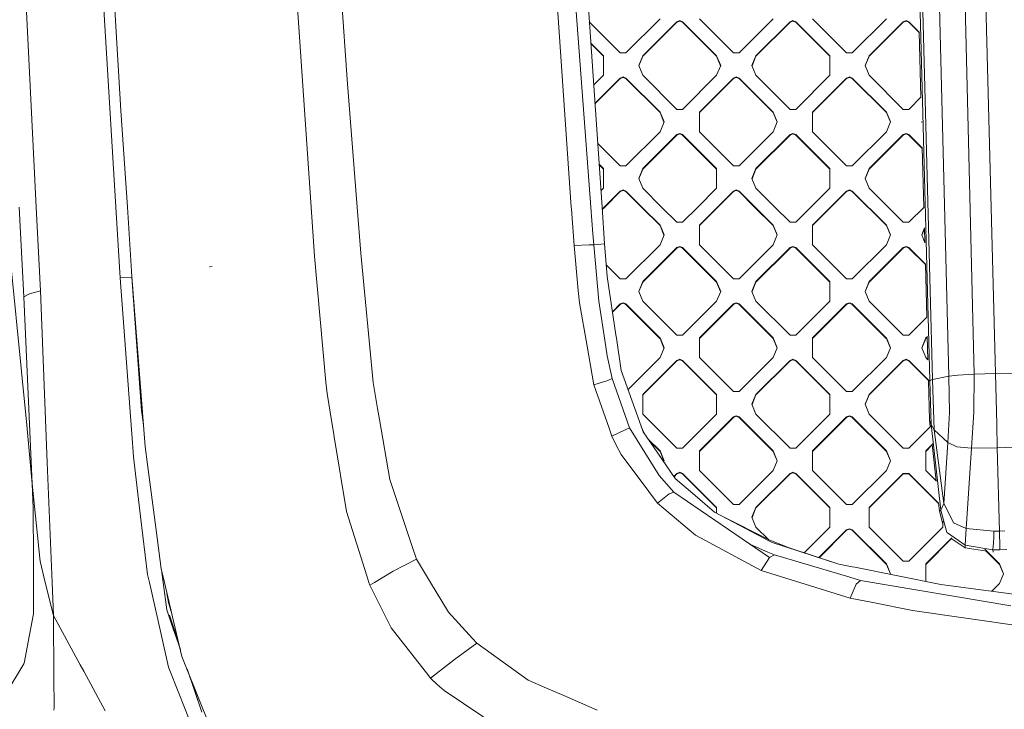
# Model space of a CAD drawing. Units: millimetres. Extents: x -1518 to 1525, y -343 to 3956.
# Drawn here: x -710 to -427, y 1330 to 1528 of the extents above; entities that cross this region are included whole.
import ezdxf

# ---------------------------------------------------------------- set-up
doc = ezdxf.new("R2010")
doc.units = ezdxf.units.MM
doc.layers.add('1', color=7, linetype='Continuous', true_color=0xffffff)
doc.styles.add('blockfont', font='simplex.shx')
doc.dimstyles.get("Standard").update_dxf_attribs({"dimtxt": 0.18, "dimasz": 0.18, "dimexe": 0.18, "dimexo": 0.0625, "dimgap": 0.09, "dimtad": 0, "dimtih": 1, "dimtoh": 1, "dimdec": 4, "dimzin": 0, "dimdsep": 46, "dimtxsty": 'Standard', "dimcen": 0.09, "dimadec": 0, "dimazin": 0, "dimtfac": 1, "dimtdec": 4, "dimtofl": 0, "dimtmove": 0, "dimatfit": 3, "dimfxl": 1, "dimtolj": 1, "dimtzin": 0, "dimarcsym": 0})

# ---------------------------------------------------------------- blocks, each defined once
blk = doc.blocks.new('_U0')
at = {"layer": '1', "color": 18, "lineweight": 13}
for p, q in [((1012, 1521.4125), (1012, 78.219949)), ((-1012, 1514.4125), (-1012, 78.219949)), ((28.125, 128.269949), (3.125, 128.269949)), ((3.125, 128.269949), (3.125, 34.519949)), ((259.791667, 128.269949), (234.791667, 128.269949)), ((259.791667, 34.519949), (259.791667, 128.269949)), ((-1012, 81.394949), (-261.379167, 81.394949)), ((1012, 81.394949), (261.379167, 81.394949)), ((3.125, 34.519949), (28.125, 34.519949)), ((234.791667, 34.519949), (259.791667, 34.519949))]:
    blk.add_line(p, q, dxfattribs=at)
at = {"layer": '1', "color": 18, "lineweight": 70}
for points in [[(-1012, 81.394949), (-962.000049, 94.792408), (-961.999951, 67.997489)], [(1012, 81.394949), (962.000049, 67.997489), (961.999951, 94.792408)]]:
    blk.add_solid(points, dxfattribs=at)
at = {"layer": '1', "color": 18, "linetype": 'Continuous', "lineweight": 13, "char_height": 50, "attachment_point": 7, "line_spacing_factor": 0.903614, "style": 'blockfont'}
for s, insert in [('\\W1.3321;79.7', (-257.141667, 42.499115)), ('\\W1.1442;2024', (27.65, 42.499115))]:
    blk.add_mtext(s, dxfattribs=dict(at, insert=insert))

msp = doc.modelspace()

# ---------------------------------------------------------------- linework, layer by layer
at = {"layer": '1', "color": 18, "linetype": 'Continuous', "lineweight": 13}
for p, q in [((-545.950703, 1474.442128), (-560.174167, 1663.959145)), ((-542.759672, 1474.442022), (-554.950655, 1652.487397)), ((-563.011885, 1638.869404), (-551.618304, 1474.442317)), ((-710.222271, 1570.636878), (-705.339077, 1474.447442)), ((-688.261906, 1569.636507), (-682.442731, 1474.446679)), ((-681.01275, 1502.196073), (-685.040858, 1569.489778)), ((-626.37821, 1474.44481), (-632.815008, 1568.512216)), ((-618.534625, 1546.583533), (-615.982294, 1511.129617)), ((-443.041861, 1425.825953), (-445.73909, 1531.861543)), ((-435.793042, 1426.361799), (-438.361257, 1532.545685)), ((-429.704845, 1426.54407), (-432.489604, 1532.823324)), ((-535.884082, 1518.759727), (-526.085734, 1528.5393)), ((-520.428836, 1528.066754), (-521.237075, 1527.73261)), ((-520.428836, 1528.066754), (-519.620657, 1527.73261)), ((-504.97365, 1518.759727), (-514.771998, 1528.5393)), ((-503.357172, 1518.759727), (-493.558794, 1528.5393)), ((-487.901956, 1528.066754), (-488.710165, 1527.73261)), ((-487.093717, 1527.73261), (-487.901956, 1528.066754)), ((-472.44674, 1518.759727), (-482.245117, 1528.5393)), ((-470.830292, 1518.759727), (-461.031914, 1528.5393)), ((-455.375046, 1528.066754), (-456.183285, 1527.73261)), ((-455.375046, 1528.066754), (-454.566836, 1527.73261)), ((-448.552012, 1424.610257), (-451.328456, 1530.43437)), ((-447.74881, 1424.880027), (-450.591594, 1530.708074)), ((-546.402519, 1527.644628), (-537.50056, 1518.759727)), ((-531.035483, 1517.953038), (-521.237075, 1527.73261)), ((-521.237075, 1527.59099), (-531.035483, 1517.811417)), ((-521.237075, 1527.59099), (-520.428836, 1527.925133)), ((-521.237075, 1527.59099), (-521.237075, 1527.73261)), ((-519.620657, 1527.59099), (-520.428836, 1527.925133)), ((-519.620657, 1527.73261), (-509.822249, 1517.953038)), ((-519.620657, 1527.59099), (-519.620657, 1527.73261)), ((-509.822249, 1517.811417), (-519.620657, 1527.59099)), ((-498.508513, 1517.953038), (-488.710165, 1527.73261)), ((-488.710165, 1527.59099), (-498.508513, 1517.811417)), ((-488.710165, 1527.59099), (-487.901956, 1527.925133)), ((-488.710165, 1527.59099), (-488.710165, 1527.73261)), ((-487.901956, 1527.925133), (-487.093717, 1527.59099)), ((-487.093717, 1527.73261), (-477.295339, 1517.953038)), ((-487.093717, 1527.59099), (-487.093717, 1527.73261)), ((-477.295339, 1517.811417), (-487.093717, 1527.59099)), ((-465.981662, 1517.953038), (-456.183285, 1527.73261)), ((-456.183285, 1527.59099), (-465.981662, 1517.811417)), ((-455.375046, 1527.925133), (-456.183285, 1527.59099)), ((-456.183285, 1527.59099), (-456.183285, 1527.73261)), ((-455.375046, 1527.925133), (-454.566836, 1527.59099)), ((-454.566836, 1527.73261), (-451.47373, 1524.645441)), ((-454.566836, 1527.59099), (-454.566836, 1527.73261)), ((-451.579185, 1524.609072), (-454.566836, 1527.59099)), ((-451.090853, 1505.996788), (-451.583001, 1524.754501)), ((-545.987572, 1521.584456), (-542.34916, 1517.953038)), ((-542.34916, 1517.811417), (-545.977163, 1521.432447)), ((-542.34916, 1517.953038), (-542.34916, 1515.130043)), ((-535.884082, 1518.759727), (-537.50056, 1518.759727)), ((-532.207012, 1515.130043), (-531.035483, 1517.953038)), ((-531.035483, 1517.811417), (-532.177626, 1515.059232)), ((-531.035483, 1517.811417), (-531.035483, 1517.953038)), ((-509.822249, 1517.953038), (-508.650661, 1515.130043)), ((-509.822249, 1517.811417), (-509.822249, 1517.953038)), ((-508.680048, 1515.059232), (-509.822249, 1517.811417)), ((-503.357172, 1518.759727), (-504.97365, 1518.759727)), ((-499.680102, 1515.130043), (-498.508513, 1517.953038)), ((-498.508513, 1517.811417), (-499.650714, 1515.059232)), ((-498.508513, 1517.811417), (-498.508513, 1517.953038)), ((-477.295339, 1517.953038), (-477.295339, 1515.130043)), ((-472.44674, 1518.759727), (-470.830292, 1518.759727)), ((-467.153221, 1515.130043), (-465.981662, 1517.953038)), ((-465.981662, 1517.811417), (-467.123835, 1515.059232)), ((-465.981662, 1517.811417), (-465.981662, 1517.953038)), ((-542.34916, 1515.130043), (-542.34916, 1512.307048)), ((-532.207012, 1515.130043), (-531.035483, 1512.307048)), ((-508.650661, 1515.130043), (-509.822249, 1512.307048)), ((-499.680102, 1515.130043), (-498.508513, 1512.307048)), ((-477.295339, 1515.130043), (-477.295339, 1512.307048)), ((-467.153221, 1515.130043), (-465.981662, 1512.307048)), ((-613.133756, 1474.444368), (-615.982294, 1511.129617)), ((-542.34916, 1512.307048), (-545.160229, 1509.501382)), ((-544.798369, 1504.216534), (-537.50056, 1511.500358)), ((-544.7893, 1504.084084), (-537.50056, 1511.358857)), ((-536.692321, 1511.834502), (-537.50056, 1511.500358)), ((-536.692321, 1511.693), (-537.50056, 1511.358857)), ((-537.50056, 1511.358857), (-537.50056, 1511.500358)), ((-535.884082, 1511.500358), (-536.692321, 1511.834502)), ((-535.884082, 1511.358857), (-536.692321, 1511.693)), ((-535.884082, 1511.500358), (-526.085734, 1501.720786)), ((-535.884082, 1511.358857), (-535.884082, 1511.500358)), ((-526.085734, 1501.579284), (-535.884082, 1511.358857)), ((-521.237075, 1502.527475), (-531.035483, 1512.307048)), ((-509.822249, 1512.307048), (-519.620657, 1502.527475)), ((-504.97365, 1511.500358), (-514.771998, 1501.720786)), ((-514.771998, 1501.579284), (-504.97365, 1511.358857)), ((-504.165411, 1511.834502), (-504.97365, 1511.500358)), ((-504.165411, 1511.693), (-504.97365, 1511.358857)), ((-504.97365, 1511.358857), (-504.97365, 1511.500358)), ((-503.357172, 1511.500358), (-504.165411, 1511.834502)), ((-503.357172, 1511.358857), (-504.165411, 1511.693)), ((-503.357172, 1511.500358), (-493.558794, 1501.720786)), ((-503.357172, 1511.358857), (-503.357172, 1511.500358)), ((-493.558794, 1501.579284), (-503.357172, 1511.358857)), ((-488.710165, 1502.527475), (-498.508513, 1512.307048)), ((-487.093717, 1502.527475), (-477.295339, 1512.307048)), ((-482.245117, 1501.720786), (-472.44674, 1511.500358)), ((-482.245117, 1501.579284), (-472.44674, 1511.358857)), ((-472.44674, 1511.500358), (-471.638501, 1511.834502)), ((-472.44674, 1511.358857), (-471.638501, 1511.693)), ((-472.44674, 1511.358857), (-472.44674, 1511.500358)), ((-471.638501, 1511.834502), (-470.830292, 1511.500358)), ((-470.830292, 1511.358857), (-471.638501, 1511.693)), ((-470.830292, 1511.500358), (-461.031914, 1501.720786)), ((-470.830292, 1511.358857), (-470.830292, 1511.500358)), ((-461.031914, 1501.579284), (-470.830292, 1511.358857)), ((-456.183285, 1502.527475), (-465.981662, 1512.307048)), ((-454.566836, 1502.527475), (-451.006358, 1506.08112)), ((-679.168615, 1474.44657), (-681.01275, 1502.196073)), ((-524.914145, 1498.897791), (-526.085734, 1501.720786)), ((-526.085734, 1501.579284), (-526.085734, 1501.720786)), ((-524.943508, 1498.82704), (-526.085734, 1501.579284)), ((-521.237075, 1502.527475), (-519.620657, 1502.527475)), ((-514.771998, 1496.074795), (-514.771998, 1501.720786)), ((-492.387235, 1498.897791), (-493.558794, 1501.720786)), ((-493.558794, 1501.579284), (-493.558794, 1501.720786)), ((-492.416597, 1498.82704), (-493.558794, 1501.579284)), ((-487.093717, 1502.527475), (-488.710165, 1502.527475)), ((-482.245117, 1496.074795), (-482.245117, 1501.720786)), ((-459.860325, 1498.897791), (-461.031914, 1501.720786)), ((-461.031914, 1501.579284), (-461.031914, 1501.720786)), ((-459.889688, 1498.82704), (-461.031914, 1501.579284)), ((-454.566836, 1502.527475), (-456.183285, 1502.527475)), ((-524.914145, 1498.897791), (-526.085734, 1496.074795)), ((-492.387235, 1498.897791), (-493.558794, 1496.074795)), ((-459.860325, 1498.897791), (-461.031914, 1496.074795)), ((-450.889796, 1498.897791), (-450.829188, 1499.043828)), ((-450.82136, 1498.732892), (-450.889796, 1498.897791)), ((-535.884082, 1486.295223), (-526.085734, 1496.074795)), ((-531.035483, 1485.488653), (-521.237075, 1495.268225)), ((-521.237075, 1495.126605), (-531.035483, 1485.347032)), ((-520.428836, 1495.602369), (-521.237075, 1495.268225)), ((-521.237075, 1495.126605), (-520.428836, 1495.460748)), ((-521.237075, 1495.126605), (-521.237075, 1495.268225)), ((-520.428836, 1495.602369), (-519.620657, 1495.268225)), ((-520.428836, 1495.460748), (-519.620657, 1495.126605)), ((-509.822249, 1485.488653), (-519.620657, 1495.268225)), ((-519.620657, 1495.126605), (-519.620657, 1495.268225)), ((-509.822249, 1485.347032), (-519.620657, 1495.126605)), ((-504.97365, 1486.295223), (-514.771998, 1496.074795)), ((-503.357172, 1486.295223), (-493.558794, 1496.074795)), ((-498.508513, 1485.488653), (-488.710165, 1495.268225)), ((-488.710165, 1495.126605), (-498.508513, 1485.347032)), ((-487.901956, 1495.602369), (-488.710165, 1495.268225)), ((-488.710165, 1495.126605), (-487.901956, 1495.460748)), ((-488.710165, 1495.126605), (-488.710165, 1495.268225)), ((-487.093717, 1495.268225), (-487.901956, 1495.602369)), ((-487.093717, 1495.126605), (-487.901956, 1495.460748)), ((-487.093717, 1495.268225), (-477.295339, 1485.488653)), ((-487.093717, 1495.126605), (-487.093717, 1495.268225)), ((-487.093717, 1495.126605), (-477.295339, 1485.347032)), ((-482.245117, 1496.074795), (-472.44674, 1486.295223)), ((-470.830292, 1486.295223), (-461.031914, 1496.074795)), ((-465.981662, 1485.488653), (-456.183285, 1495.268225)), ((-456.183285, 1495.126605), (-465.981662, 1485.347032)), ((-455.375046, 1495.602369), (-456.183285, 1495.268225)), ((-455.375046, 1495.460748), (-456.183285, 1495.126605)), ((-456.183285, 1495.126605), (-456.183285, 1495.268225)), ((-454.566836, 1495.268225), (-455.375046, 1495.602369)), ((-454.566836, 1495.126605), (-455.375046, 1495.460748)), ((-454.566836, 1495.268225), (-450.635346, 1491.34428)), ((-454.566836, 1495.126605), (-454.566836, 1495.268225)), ((-454.566836, 1495.126605), (-450.704509, 1491.27169)), ((-544.01658, 1492.798757), (-537.50056, 1486.295223)), ((-450.260817, 1474.360845), (-450.708324, 1491.417119)), ((-542.34916, 1485.488653), (-543.601642, 1486.738728)), ((-542.34916, 1485.347032), (-543.591234, 1486.586719)), ((-535.884082, 1486.295223), (-537.50056, 1486.295223)), ((-503.357172, 1486.295223), (-504.97365, 1486.295223)), ((-470.830292, 1486.295223), (-472.44674, 1486.295223)), ((-542.34916, 1485.488653), (-542.34916, 1479.842663)), ((-532.207012, 1482.665658), (-531.035483, 1485.488653)), ((-532.177626, 1482.594847), (-531.035483, 1485.347032)), ((-531.035483, 1485.347032), (-531.035483, 1485.488653)), ((-509.822249, 1485.488653), (-509.822249, 1479.842663)), ((-499.680102, 1482.665658), (-498.508513, 1485.488653)), ((-498.508513, 1485.347032), (-499.650714, 1482.594847)), ((-498.508513, 1485.347032), (-498.508513, 1485.488653)), ((-477.295339, 1485.488653), (-477.295339, 1479.842663)), ((-467.153221, 1482.665658), (-465.981662, 1485.488653)), ((-465.981662, 1485.347032), (-467.123835, 1482.594847)), ((-465.981662, 1485.347032), (-465.981662, 1485.488653)), ((-531.035483, 1479.842663), (-532.207012, 1482.665658)), ((-498.508513, 1479.842663), (-499.680102, 1482.665658)), ((-465.981662, 1479.842663), (-467.153221, 1482.665658)), ((-542.34916, 1479.842663), (-543.079546, 1479.11368)), ((-537.50056, 1479.035973), (-542.103353, 1474.442)), ((-537.50056, 1478.894353), (-541.961465, 1474.441995)), ((-537.50056, 1479.035973), (-536.692321, 1479.370117)), ((-536.692321, 1479.228496), (-537.50056, 1478.894353)), ((-537.50056, 1478.894353), (-537.50056, 1479.035973)), ((-536.692321, 1479.370117), (-535.884082, 1479.035973)), ((-535.884082, 1478.894353), (-536.692321, 1479.228496)), ((-531.280928, 1474.441639), (-535.884082, 1479.035973)), ((-535.884082, 1478.894353), (-535.884082, 1479.035973)), ((-535.884082, 1478.894353), (-531.422825, 1474.441644)), ((-525.623869, 1474.441451), (-531.035483, 1479.842663)), ((-509.822249, 1479.842663), (-515.234211, 1474.441104)), ((-509.577529, 1474.440916), (-504.97365, 1479.035973)), ((-504.97365, 1478.894353), (-509.435642, 1474.440911)), ((-504.97365, 1479.035973), (-504.165411, 1479.370117)), ((-504.165411, 1479.228496), (-504.97365, 1478.894353)), ((-504.97365, 1478.894353), (-504.97365, 1479.035973)), ((-504.165411, 1479.370117), (-503.357172, 1479.035973)), ((-504.165411, 1479.228496), (-503.357172, 1478.894353)), ((-498.752917, 1474.440555), (-503.357172, 1479.035973)), ((-503.357172, 1478.894353), (-503.357172, 1479.035973)), ((-498.894815, 1474.44056), (-503.357172, 1478.894353)), ((-493.095845, 1474.440366), (-498.508513, 1479.842663)), ((-482.70837, 1474.44002), (-477.295339, 1479.842663)), ((-482.245117, 1469.256401), (-472.44674, 1479.035973)), ((-482.245117, 1469.11478), (-472.44674, 1478.894353)), ((-471.638501, 1479.370117), (-472.44674, 1479.035973)), ((-471.638501, 1479.228496), (-472.44674, 1478.894353)), ((-472.44674, 1478.894353), (-472.44674, 1479.035973)), ((-471.638501, 1479.370117), (-470.830292, 1479.035973)), ((-471.638501, 1479.228496), (-470.830292, 1478.894353)), ((-461.031914, 1469.256401), (-470.830292, 1479.035973)), ((-470.830292, 1478.894353), (-470.830292, 1479.035973)), ((-461.031914, 1469.11478), (-470.830292, 1478.894353)), ((-456.183285, 1470.06309), (-465.981662, 1479.842663)), ((-714.321074, 1474.447741), (-708.082676, 1411.741018)), ((-708.966434, 1448.664188), (-710.240369, 1474.447605)), ((-705.339077, 1474.447442), (-704.114795, 1450.331449)), ((-682.442731, 1474.446679), (-681.195438, 1454.043507)), ((-677.843809, 1454.511642), (-679.168615, 1474.44657)), ((-625.413895, 1460.352301), (-626.37821, 1474.44481)), ((-612.10382, 1461.18021), (-613.133756, 1474.444368)), ((-551.618304, 1474.442317), (-551.572561, 1473.782181)), ((-545.372069, 1466.732263), (-545.950703, 1474.442128)), ((-542.036474, 1463.879943), (-542.759672, 1474.442022)), ((-542.103353, 1474.442), (-542.717687, 1473.828843)), ((-541.961465, 1474.441995), (-542.70861, 1473.696282)), ((-531.422825, 1474.441644), (-526.085734, 1469.11478)), ((-526.085734, 1469.256401), (-531.280928, 1474.441639)), ((-521.237075, 1470.06309), (-525.623869, 1474.441451)), ((-515.234211, 1474.441104), (-519.620657, 1470.06309)), ((-514.771998, 1469.256401), (-509.577529, 1474.440916)), ((-509.435642, 1474.440911), (-514.771998, 1469.11478)), ((-493.558794, 1469.11478), (-498.894815, 1474.44056)), ((-493.558794, 1469.256401), (-498.752917, 1474.440555)), ((-488.710165, 1470.06309), (-493.095845, 1474.440366)), ((-487.093717, 1470.06309), (-482.70837, 1474.44002)), ((-454.566836, 1470.06309), (-450.209074, 1474.412489)), ((-550.725877, 1463.37533), (-551.572561, 1473.782181)), ((-526.085734, 1469.256401), (-524.914145, 1466.433406)), ((-526.085734, 1469.11478), (-526.085734, 1469.256401)), ((-524.943533, 1466.362595), (-526.085734, 1469.11478)), ((-521.237075, 1470.06309), (-519.620657, 1470.06309)), ((-514.771998, 1463.61041), (-514.771998, 1469.256401)), ((-493.558794, 1469.256401), (-492.387235, 1466.433406)), ((-493.558794, 1469.11478), (-493.558794, 1469.256401)), ((-492.416622, 1466.362595), (-493.558794, 1469.11478)), ((-488.710165, 1470.06309), (-487.093717, 1470.06309)), ((-482.245117, 1463.61041), (-482.245117, 1469.256401)), ((-461.031914, 1469.256401), (-459.860325, 1466.433406)), ((-461.031914, 1469.11478), (-461.031914, 1469.256401)), ((-459.889712, 1466.362595), (-461.031914, 1469.11478)), ((-454.566836, 1470.06309), (-456.183285, 1470.06309)), ((-545.372069, 1466.732263), (-545.116186, 1463.607669)), ((-524.914145, 1466.433406), (-526.085734, 1463.61041)), ((-492.387235, 1466.433406), (-493.558794, 1463.61041)), ((-459.860325, 1466.433406), (-461.031914, 1463.61041)), ((-450.889796, 1466.433406), (-450.058615, 1468.436173)), ((-450.889796, 1466.433406), (-449.95126, 1464.171961)), ((-450.860409, 1466.362595), (-450.099096, 1468.197012)), ((-449.99634, 1464.280584), (-450.10259, 1468.330212)), ((-546.469271, 1463.532924), (-550.725877, 1463.37533)), ((-549.602807, 1450.437426), (-550.725877, 1463.37533)), ((-545.116186, 1463.607669), (-546.469271, 1463.532924)), ((-542.036474, 1463.879943), (-545.116186, 1463.607669)), ((-545.116186, 1463.607669), (-543.627322, 1447.425842)), ((-541.235864, 1454.43511), (-542.036474, 1463.879943)), ((-535.884082, 1453.830838), (-526.085734, 1463.61041)), ((-520.428836, 1463.137865), (-521.237075, 1462.803721)), ((-520.428836, 1462.996244), (-521.237075, 1462.6621)), ((-520.428836, 1463.137865), (-519.620657, 1462.803721)), ((-520.428836, 1462.996244), (-519.620657, 1462.6621)), ((-514.771998, 1463.61041), (-504.97365, 1453.830838)), ((-503.357172, 1453.830838), (-493.558794, 1463.61041)), ((-487.901956, 1463.137865), (-488.710165, 1462.803721)), ((-488.710165, 1462.6621), (-487.901956, 1462.996244)), ((-487.901956, 1463.137865), (-487.093717, 1462.803721)), ((-487.901956, 1462.996244), (-487.093717, 1462.6621)), ((-472.44674, 1453.830838), (-482.245117, 1463.61041)), ((-470.830292, 1453.830838), (-461.031914, 1463.61041)), ((-455.375046, 1463.137865), (-456.183285, 1462.803721)), ((-456.183285, 1462.6621), (-455.375046, 1462.996244)), ((-455.375046, 1463.137865), (-454.566836, 1462.803721)), ((-455.375046, 1462.996244), (-454.566836, 1462.6621)), ((-622.14607, 1424.086809), (-625.413895, 1460.352301)), ((-608.562887, 1424.000501), (-612.10382, 1461.18021)), ((-531.035483, 1453.024149), (-521.237075, 1462.803721)), ((-521.237075, 1462.6621), (-531.035483, 1452.882528)), ((-521.237075, 1462.6621), (-521.237075, 1462.803721)), ((-519.620657, 1462.803721), (-509.822249, 1453.024149)), ((-519.620657, 1462.6621), (-519.620657, 1462.803721)), ((-509.822249, 1452.882528), (-519.620657, 1462.6621)), ((-498.508513, 1453.024149), (-488.710165, 1462.803721)), ((-488.710165, 1462.6621), (-498.508513, 1452.882528)), ((-488.710165, 1462.6621), (-488.710165, 1462.803721)), ((-477.295339, 1453.024149), (-487.093717, 1462.803721)), ((-487.093717, 1462.6621), (-487.093717, 1462.803721)), ((-477.295339, 1452.882528), (-487.093717, 1462.6621)), ((-465.981662, 1453.024149), (-456.183285, 1462.803721)), ((-456.183285, 1462.6621), (-465.981662, 1452.882528)), ((-456.183285, 1462.6621), (-456.183285, 1462.803721)), ((-449.796958, 1458.042997), (-454.566836, 1462.803721)), ((-454.566836, 1462.6621), (-454.566836, 1462.803721)), ((-449.829829, 1457.934184), (-454.566836, 1462.6621)), ((-541.525139, 1457.847705), (-537.50056, 1453.830838)), ((-449.430778, 1442.724787), (-449.833644, 1458.079613)), ((-677.942724, 1456.000056), (-677.836716, 1454.286575)), ((-674.099922, 1405.58958), (-677.843809, 1454.511642)), ((-655.512989, 1457.225918), (-655.530572, 1457.22413)), ((-655.512989, 1457.225918), (-654.80423, 1457.29959)), ((-677.836716, 1454.286575), (-681.195438, 1454.043507)), ((-681.195438, 1454.043507), (-677.702665, 1406.647324)), ((-677.836716, 1454.286575), (-677.826608, 1454.286873)), ((-677.836716, 1454.286575), (-675.09383, 1415.928006)), ((-541.235864, 1454.43511), (-538.748622, 1437.70194)), ((-535.884082, 1453.830838), (-537.50056, 1453.830838)), ((-532.207012, 1450.201153), (-531.035483, 1453.024149)), ((-531.035483, 1452.882528), (-532.177626, 1450.130343)), ((-531.035483, 1452.882528), (-531.035483, 1453.024149)), ((-508.650661, 1450.201153), (-509.822249, 1453.024149)), ((-509.822249, 1452.882528), (-509.822249, 1453.024149)), ((-508.680048, 1450.130343), (-509.822249, 1452.882528)), ((-503.357172, 1453.830838), (-504.97365, 1453.830838)), ((-499.680102, 1450.201153), (-498.508513, 1453.024149)), ((-498.508513, 1452.882528), (-499.650714, 1450.130343)), ((-498.508513, 1452.882528), (-498.508513, 1453.024149)), ((-477.295339, 1453.024149), (-477.295339, 1447.378158)), ((-472.44674, 1453.830838), (-470.830292, 1453.830838)), ((-467.153221, 1450.201153), (-465.981662, 1453.024149)), ((-465.981662, 1452.882528), (-467.123835, 1450.130343)), ((-465.981662, 1452.882528), (-465.981662, 1453.024149)), ((-707.330763, 1449.494362), (-708.966434, 1448.664188)), ((-704.114795, 1450.331449), (-707.330763, 1449.494362)), ((-704.114795, 1450.331449), (-702.171087, 1401.035547)), ((-549.233913, 1446.929693), (-549.602807, 1450.437426)), ((-532.207012, 1450.201153), (-531.035483, 1447.378158)), ((-508.650661, 1450.201153), (-509.822249, 1447.378158)), ((-499.680102, 1450.201153), (-498.508513, 1447.378158)), ((-467.153221, 1450.201153), (-465.981662, 1447.378158)), ((-708.966434, 1448.664188), (-706.512153, 1394.834757)), ((-549.233913, 1446.929693), (-547.046185, 1434.411525)), ((-543.627322, 1447.425842), (-541.954637, 1436.215043)), ((-539.735443, 1444.340879), (-537.50056, 1446.571469)), ((-537.50056, 1446.429968), (-539.717124, 1444.217635)), ((-537.50056, 1446.571469), (-536.692321, 1446.905613)), ((-536.692321, 1446.763992), (-537.50056, 1446.429968)), ((-537.50056, 1446.429968), (-537.50056, 1446.571469)), ((-536.692321, 1446.905613), (-535.884082, 1446.571469)), ((-535.884082, 1446.429968), (-536.692321, 1446.763992)), ((-526.109815, 1436.815977), (-535.884082, 1446.571469)), ((-535.884082, 1446.429968), (-535.884082, 1446.571469)), ((-535.884082, 1446.429968), (-526.109815, 1436.674356)), ((-531.035483, 1447.378158), (-521.237075, 1437.598586)), ((-509.822249, 1447.378158), (-519.620657, 1437.598586)), ((-504.97365, 1446.571469), (-514.747918, 1436.815977)), ((-504.97365, 1446.429968), (-514.747918, 1436.674356)), ((-504.97365, 1446.571469), (-504.165411, 1446.905613)), ((-504.165411, 1446.763992), (-504.97365, 1446.429968)), ((-504.97365, 1446.429968), (-504.97365, 1446.571469)), ((-504.165411, 1446.905613), (-503.357172, 1446.571469)), ((-504.165411, 1446.763992), (-503.357172, 1446.429968)), ((-493.582904, 1436.815977), (-503.357172, 1446.571469)), ((-503.357172, 1446.429968), (-503.357172, 1446.571469)), ((-503.357172, 1446.429968), (-493.582904, 1436.674356)), ((-498.508513, 1447.378158), (-488.710165, 1437.598586)), ((-477.295339, 1447.378158), (-487.093717, 1437.598586)), ((-482.221007, 1436.815977), (-472.44674, 1446.571469)), ((-472.44674, 1446.429968), (-482.221007, 1436.674356)), ((-472.44674, 1446.571469), (-471.638501, 1446.905613)), ((-471.638501, 1446.763992), (-472.44674, 1446.429968)), ((-472.44674, 1446.429968), (-472.44674, 1446.571469)), ((-471.638501, 1446.905613), (-470.830292, 1446.571469)), ((-471.638501, 1446.763992), (-470.830292, 1446.429968)), ((-461.055994, 1436.815977), (-470.830292, 1446.571469)), ((-470.830292, 1446.429968), (-470.830292, 1446.571469)), ((-470.830292, 1446.429968), (-461.055994, 1436.674356)), ((-465.981662, 1447.378158), (-456.183285, 1437.598586)), ((-449.411786, 1442.743742), (-454.566836, 1437.598586)), ((-538.602412, 1436.718344), (-538.748622, 1437.70194)), ((-521.237075, 1437.598586), (-519.620657, 1437.598586)), ((-488.710165, 1437.598586), (-487.093717, 1437.598586)), ((-454.566836, 1437.598586), (-456.183285, 1437.598586)), ((-541.954637, 1436.215043), (-541.270733, 1431.631803)), ((-537.226498, 1427.461981), (-538.602412, 1436.718344)), ((-526.109815, 1436.815977), (-526.085734, 1436.791897)), ((-526.109815, 1436.674356), (-526.085734, 1436.650395)), ((-524.914145, 1433.968901), (-526.085734, 1436.791897)), ((-526.085734, 1436.650395), (-526.085734, 1436.791897)), ((-524.943508, 1433.898151), (-526.085734, 1436.650395)), ((-514.747918, 1436.815977), (-514.771998, 1436.791897)), ((-514.771998, 1436.791897), (-514.771998, 1431.145906)), ((-514.747918, 1436.674356), (-514.771998, 1436.650395)), ((-493.582904, 1436.815977), (-493.558794, 1436.791897)), ((-493.582904, 1436.674356), (-493.558794, 1436.650395)), ((-492.387235, 1433.968901), (-493.558794, 1436.791897)), ((-493.558794, 1436.650395), (-493.558794, 1436.791897)), ((-492.416597, 1433.898151), (-493.558794, 1436.650395)), ((-482.221007, 1436.815977), (-482.245117, 1436.791897)), ((-482.245117, 1436.791897), (-482.245117, 1431.145906)), ((-482.221007, 1436.674356), (-482.245117, 1436.650395)), ((-461.055994, 1436.815977), (-461.031914, 1436.791897)), ((-461.055994, 1436.674356), (-461.031914, 1436.650395)), ((-459.860325, 1433.968901), (-461.031914, 1436.791897)), ((-461.031914, 1436.650395), (-461.031914, 1436.791897)), ((-459.889688, 1433.898151), (-461.031914, 1436.650395)), ((-449.718207, 1436.791897), (-450.889796, 1433.968901)), ((-450.860433, 1433.898151), (-449.718207, 1436.650395)), ((-449.694127, 1436.815977), (-449.718207, 1436.791897)), ((-449.718207, 1436.650395), (-449.718207, 1436.791897)), ((-449.694127, 1436.674356), (-449.718207, 1436.650395)), ((-449.694127, 1436.815977), (-449.238623, 1437.270608)), ((-449.282804, 1437.084891), (-449.694127, 1436.674356)), ((-449.111083, 1430.539951), (-449.286251, 1437.216302)), ((-545.113564, 1423.353314), (-547.046185, 1434.411525)), ((-524.914145, 1433.968901), (-526.085734, 1431.145906)), ((-492.387235, 1433.968901), (-493.558794, 1431.145906)), ((-459.860325, 1433.968901), (-461.031914, 1431.145906)), ((-449.718207, 1431.145906), (-450.889796, 1433.968901)), ((-541.270733, 1431.631803), (-539.792418, 1425.148487)), ((-526.085734, 1431.145906), (-535.266779, 1421.982454)), ((-521.237075, 1430.339336), (-531.035483, 1420.559764)), ((-531.035483, 1420.418143), (-521.237075, 1430.197715)), ((-521.237075, 1430.339336), (-520.428836, 1430.673361)), ((-520.428836, 1430.531859), (-521.237075, 1430.197715)), ((-521.237075, 1430.197715), (-521.237075, 1430.339336)), ((-520.428836, 1430.673361), (-519.620657, 1430.339336)), ((-519.620657, 1430.197715), (-520.428836, 1430.531859)), ((-509.822249, 1420.559764), (-519.620657, 1430.339336)), ((-519.620657, 1430.197715), (-519.620657, 1430.339336)), ((-509.822249, 1420.418143), (-519.620657, 1430.197715)), ((-504.97365, 1421.366334), (-514.771998, 1431.145906)), ((-503.357172, 1421.366334), (-493.558794, 1431.145906)), ((-498.508513, 1420.559764), (-488.710165, 1430.339336)), ((-488.710165, 1430.197715), (-498.508513, 1420.418143)), ((-488.710165, 1430.339336), (-487.901956, 1430.673361)), ((-488.710165, 1430.197715), (-487.901956, 1430.531859)), ((-488.710165, 1430.197715), (-488.710165, 1430.339336)), ((-487.093717, 1430.339336), (-487.901956, 1430.673361)), ((-487.901956, 1430.531859), (-487.093717, 1430.197715)), ((-487.093717, 1430.339336), (-477.295339, 1420.559764)), ((-487.093717, 1430.197715), (-487.093717, 1430.339336)), ((-487.093717, 1430.197715), (-477.295339, 1420.418143)), ((-472.44674, 1421.366334), (-482.245117, 1431.145906)), ((-470.830292, 1421.366334), (-461.031914, 1431.145906)), ((-465.981662, 1420.559764), (-456.183285, 1430.339336)), ((-456.183285, 1430.197715), (-465.981662, 1420.418143)), ((-456.183285, 1430.339336), (-455.375046, 1430.673361)), ((-455.375046, 1430.531859), (-456.183285, 1430.197715)), ((-456.183285, 1430.197715), (-456.183285, 1430.339336)), ((-454.566836, 1430.339336), (-455.375046, 1430.673361)), ((-454.566836, 1430.197715), (-455.375046, 1430.531859)), ((-454.566836, 1430.339336), (-448.725759, 1424.509469)), ((-454.566836, 1430.197715), (-454.566836, 1430.339336)), ((-454.566836, 1430.197715), (-448.955152, 1424.596801)), ((-449.087105, 1430.516019), (-449.718207, 1431.145906)), ((-531.968772, 1412.760973), (-537.226498, 1427.461981)), ((-435.793042, 1426.361799), (-440.494388, 1426.142692)), ((-435.793042, 1426.361799), (-435.874104, 1415.511965)), ((-429.704845, 1426.54407), (-435.793042, 1426.361799)), ((-429.704845, 1426.54407), (-423.616707, 1426.679969)), ((-429.704845, 1426.54407), (-429.323316, 1411.887526)), ((-622.14607, 1424.086809), (-621.783614, 1420.864939)), ((-608.562887, 1424.000501), (-607.282162, 1416.552782)), ((-541.049302, 1424.611926), (-545.113564, 1423.353314)), ((-545.113564, 1423.353314), (-540.733814, 1410.881161)), ((-539.792418, 1425.148487), (-541.049302, 1424.611926)), ((-534.835339, 1410.994768), (-539.792418, 1425.148487)), ((-448.949456, 1424.379706), (-448.958968, 1424.74223)), ((-448.949456, 1424.379706), (-448.552012, 1424.610257)), ((-448.949456, 1424.379706), (-448.659182, 1413.27548)), ((-448.552012, 1424.610257), (-447.74881, 1424.880027)), ((-448.207319, 1411.878705), (-448.552012, 1424.610257)), ((-443.041861, 1425.825953), (-447.74881, 1424.880027)), ((-447.295457, 1410.360455), (-447.74881, 1424.880027)), ((-440.494388, 1426.142692), (-443.041861, 1425.825953)), ((-442.916036, 1415.418982), (-443.041861, 1425.825953)), ((-621.783614, 1420.864939), (-620.400488, 1412.478327)), ((-531.035483, 1414.913773), (-531.035483, 1420.559764)), ((-509.822249, 1420.559764), (-509.822249, 1414.913773)), ((-503.357172, 1421.366334), (-504.97365, 1421.366334)), ((-499.680102, 1417.736768), (-498.508513, 1420.559764)), ((-498.508513, 1420.418143), (-498.508513, 1420.559764)), ((-477.295339, 1420.559764), (-477.295339, 1414.913773)), ((-472.44674, 1421.366334), (-470.830292, 1421.366334)), ((-467.153221, 1417.736768), (-465.981662, 1420.559764)), ((-465.981662, 1420.418143), (-465.981662, 1420.559764)), ((-499.680102, 1417.736768), (-498.508513, 1414.913773)), ((-498.508513, 1420.418143), (-499.650714, 1417.665958)), ((-467.153221, 1417.736768), (-465.981662, 1414.913773)), ((-465.981662, 1420.418143), (-467.123835, 1417.665958)), ((-675.09383, 1415.928006), (-674.579013, 1411.849954)), ((-606.727898, 1413.32972), (-607.282162, 1416.552782)), ((-521.237075, 1405.134201), (-531.035483, 1414.913773)), ((-519.620657, 1405.134201), (-509.822249, 1414.913773)), ((-488.710165, 1405.134201), (-498.508513, 1414.913773)), ((-487.093717, 1405.134201), (-477.295339, 1414.913773)), ((-456.183285, 1405.134201), (-465.981662, 1414.913773)), ((-443.396151, 1406.708121), (-442.916036, 1415.418982)), ((-436.567813, 1405.155182), (-435.874104, 1415.511965)), ((-619.950249, 1409.748239), (-620.400488, 1412.478327)), ((-603.76209, 1396.083116), (-606.727898, 1413.32972)), ((-530.900896, 1409.775138), (-531.968772, 1412.760973)), ((-514.771998, 1404.327511), (-504.97365, 1414.107084)), ((-504.97365, 1413.965463), (-514.771998, 1404.185891)), ((-504.165411, 1414.441228), (-504.97365, 1414.107084)), ((-504.165411, 1414.299607), (-504.97365, 1413.965463)), ((-504.97365, 1413.965463), (-504.97365, 1414.107084)), ((-504.165411, 1414.441228), (-503.357172, 1414.107084)), ((-504.165411, 1414.299607), (-503.357172, 1413.965463)), ((-503.357172, 1414.107084), (-493.558794, 1404.327511)), ((-503.357172, 1413.965463), (-503.357172, 1414.107084)), ((-493.558794, 1404.185891), (-503.357172, 1413.965463)), ((-482.245117, 1404.327511), (-472.44674, 1414.107084)), ((-482.245117, 1404.185891), (-472.44674, 1413.965463)), ((-471.638501, 1414.441228), (-472.44674, 1414.107084)), ((-472.44674, 1413.965463), (-471.638501, 1414.299607)), ((-472.44674, 1413.965463), (-472.44674, 1414.107084)), ((-471.638501, 1414.441228), (-470.830292, 1414.107084)), ((-470.830292, 1413.965463), (-471.638501, 1414.299607)), ((-470.830292, 1414.107084), (-461.031914, 1404.327511)), ((-470.830292, 1413.965463), (-470.830292, 1414.107084)), ((-470.830292, 1413.965463), (-461.031914, 1404.185891)), ((-448.659182, 1413.27548), (-448.207319, 1411.878705)), ((-448.659182, 1413.27548), (-448.438309, 1411.250966)), ((-706.512153, 1394.834757), (-708.082676, 1411.741018)), ((-619.722307, 1408.366084), (-619.95024, 1409.748188)), ((-539.927006, 1408.58376), (-540.733814, 1410.881161)), ((-536.06379, 1410.429001), (-539.927006, 1408.58376)), ((-536.06379, 1410.429001), (-534.835339, 1410.994768)), ((-530.422926, 1403.84984), (-534.835339, 1410.994768)), ((-531.465102, 1411.352686), (-530.646898, 1409.406379)), ((-527.928174, 1405.459284), (-530.900896, 1409.775138)), ((-454.566836, 1405.134201), (-448.172174, 1411.51659)), ((-448.207319, 1411.878705), (-447.295457, 1410.360455)), ((-445.404172, 1387.312293), (-448.207319, 1411.878705)), ((-447.295457, 1410.360455), (-443.396151, 1406.708121)), ((-444.52101, 1389.210939), (-447.295457, 1410.360455)), ((-429.1538, 1405.235409), (-429.323316, 1411.887526)), ((-677.702665, 1406.647324), (-677.40351, 1402.588367)), ((-616.191924, 1386.959672), (-619.722307, 1408.366084)), ((-538.689077, 1406.021475), (-539.927006, 1408.58376)), ((-529.486652, 1407.721912), (-526.085734, 1404.327511)), ((-526.085734, 1404.185891), (-529.17453, 1407.268767)), ((-444.52101, 1389.210939), (-443.396151, 1406.708121)), ((-440.806389, 1405.484438), (-443.396151, 1406.708121)), ((-674.099922, 1405.58958), (-673.422158, 1400.450945)), ((-537.245691, 1403.321862), (-538.689077, 1406.021475)), ((-526.33822, 1397.235632), (-530.422926, 1403.84984)), ((-521.713614, 1396.437049), (-527.928174, 1405.459284)), ((-524.914145, 1401.504516), (-526.085734, 1404.327511)), ((-526.085734, 1404.185891), (-526.085734, 1404.327511)), ((-526.085734, 1404.185891), (-524.943533, 1401.433706)), ((-521.237075, 1405.134201), (-519.620657, 1405.134201)), ((-514.771998, 1398.681521), (-514.771998, 1404.327511)), ((-493.558794, 1404.327511), (-492.387235, 1401.504516)), ((-493.558794, 1404.185891), (-493.558794, 1404.327511)), ((-492.416622, 1401.433706), (-493.558794, 1404.185891)), ((-488.710165, 1405.134201), (-487.093717, 1405.134201)), ((-482.245117, 1398.681521), (-482.245117, 1404.327511)), ((-459.860325, 1401.504516), (-461.031914, 1404.327511)), ((-461.031914, 1404.185891), (-461.031914, 1404.327511)), ((-461.031914, 1404.185891), (-459.889712, 1401.433706)), ((-456.183285, 1405.134201), (-454.566836, 1405.134201)), ((-449.718207, 1404.327511), (-447.672598, 1406.369181)), ((-449.718207, 1404.185891), (-447.868887, 1406.031649)), ((-449.718207, 1404.327511), (-449.718207, 1398.681521)), ((-447.882821, 1406.159363), (-446.743028, 1395.71203)), ((-436.567813, 1405.155182), (-440.806389, 1405.484438)), ((-438.068449, 1382.043004), (-436.567813, 1405.155182)), ((-429.1538, 1405.235409), (-436.567813, 1405.155182)), ((-421.747357, 1405.542493), (-429.1538, 1405.235409)), ((-428.546369, 1381.284952), (-429.1538, 1405.235409)), ((-702.171087, 1401.035547), (-700.809873, 1366.512346)), ((-675.353885, 1385.441065), (-677.40351, 1402.588367)), ((-537.245691, 1403.321862), (-529.300213, 1392.688274)), ((-524.914145, 1401.504516), (-525.023167, 1401.241824)), ((-492.387235, 1401.504516), (-493.558794, 1398.681521)), ((-459.860325, 1401.504516), (-461.031914, 1398.681521)), ((-673.422158, 1400.450945), (-671.02474, 1382.275343)), ((-521.237075, 1397.874832), (-520.428836, 1398.208975)), ((-520.428836, 1398.067355), (-521.237075, 1397.733211)), ((-520.428836, 1398.208975), (-519.620657, 1397.874832)), ((-520.428836, 1398.067355), (-519.620657, 1397.733211)), ((-514.771998, 1398.681521), (-504.97365, 1388.901949)), ((-493.558794, 1398.681521), (-503.357172, 1388.901949)), ((-487.901956, 1398.208975), (-488.710165, 1397.874832)), ((-488.710165, 1397.733211), (-487.901956, 1398.067355)), ((-487.093717, 1397.874832), (-487.901956, 1398.208975)), ((-487.901956, 1398.067355), (-487.093717, 1397.733211)), ((-482.245117, 1398.681521), (-472.44674, 1388.901949)), ((-461.031914, 1398.681521), (-470.830292, 1388.901949)), ((-446.627044, 1395.596268), (-449.718207, 1398.681521)), ((-603.76209, 1396.083116), (-597.223818, 1376.596093)), ((-522.093892, 1392.514109), (-526.33822, 1397.235632)), ((-522.106354, 1397.007224), (-521.237075, 1397.874832)), ((-521.237075, 1397.733211), (-522.048547, 1396.9233)), ((-521.713614, 1396.437049), (-516.702235, 1392.12799)), ((-521.237075, 1397.733211), (-521.237075, 1397.874832)), ((-509.822249, 1388.095259), (-519.620657, 1397.874832)), ((-519.620657, 1397.733211), (-519.620657, 1397.874832)), ((-509.822249, 1387.953639), (-519.620657, 1397.733211)), ((-498.508513, 1388.095259), (-488.710165, 1397.874832)), ((-488.710165, 1397.733211), (-498.508513, 1387.953639)), ((-488.710165, 1397.733211), (-488.710165, 1397.874832)), ((-487.093717, 1397.874832), (-477.295339, 1388.095259)), ((-487.093717, 1397.733211), (-487.093717, 1397.874832)), ((-477.295339, 1387.953639), (-487.093717, 1397.733211)), ((-465.981662, 1388.095259), (-456.183285, 1397.874832)), ((-456.183285, 1397.733211), (-465.981662, 1387.953639)), ((-454.566836, 1397.874832), (-456.183285, 1397.874832)), ((-456.183285, 1397.733211), (-456.183285, 1397.874832)), ((-456.183285, 1397.733211), (-454.566836, 1397.733211)), ((-446.020305, 1389.344703), (-454.566836, 1397.874832)), ((-454.566836, 1397.733211), (-454.566836, 1397.874832)), ((-446.034449, 1389.217199), (-454.566836, 1397.733211)), ((-706.512153, 1394.834757), (-704.326451, 1373.518228)), ((-706.512153, 1394.834757), (-706.208467, 1387.966752)), ((-526.781082, 1389.317035), (-529.300213, 1392.688274)), ((-523.455799, 1391.993046), (-522.093892, 1392.514109)), ((-494.662523, 1373.641014), (-522.093892, 1392.514109)), ((-523.455799, 1391.993046), (-526.781082, 1389.317035)), ((-516.702235, 1392.12799), (-510.427475, 1386.732697)), ((-706.172109, 1372.979164), (-706.208467, 1387.966752)), ((-610.324979, 1368.381977), (-616.191924, 1386.959672)), ((-526.781082, 1389.317035), (-515.909791, 1380.13184)), ((-508.390546, 1385.660767), (-510.427475, 1386.732697)), ((-509.822249, 1388.095259), (-509.822249, 1386.414198)), ((-504.97365, 1388.901949), (-503.357172, 1388.901949)), ((-499.680102, 1385.272264), (-498.508513, 1388.095259)), ((-499.650714, 1385.201454), (-498.508513, 1387.953639)), ((-498.508513, 1387.953639), (-498.508513, 1388.095259)), ((-477.295339, 1388.095259), (-477.295339, 1382.449269)), ((-472.44674, 1388.901949), (-470.830292, 1388.901949)), ((-465.981662, 1388.095259), (-465.981662, 1382.449269)), ((-446.051787, 1389.376125), (-445.794255, 1387.015581)), ((-445.794255, 1387.015581), (-445.404172, 1387.312293)), ((-445.794255, 1387.015581), (-444.768459, 1383.282083)), ((-445.404172, 1387.312293), (-444.52101, 1389.210939)), ((-445.404172, 1387.312293), (-443.627387, 1380.858302)), ((-444.52101, 1389.210939), (-442.206055, 1384.68349)), ((-675.353885, 1385.441065), (-673.367858, 1368.825912)), ((-494.611591, 1378.409385), (-508.390546, 1385.660767)), ((-494.545937, 1378.647446), (-508.390546, 1385.660767)), ((-499.680102, 1385.272264), (-498.508513, 1382.449269)), ((-444.768459, 1382.449269), (-444.768459, 1384.100722)), ((-441.701531, 1383.696794), (-442.206055, 1384.68349)), ((-669.459283, 1370.406866), (-671.02474, 1382.275343)), ((-494.857549, 1378.805301), (-498.508513, 1382.449269)), ((-484.701356, 1375.057465), (-477.295339, 1382.449269)), ((-472.44674, 1381.64258), (-480.438159, 1373.666498)), ((-472.44674, 1381.500959), (-480.331224, 1373.631607)), ((-472.44674, 1381.64258), (-471.638501, 1381.976723)), ((-471.638501, 1381.835103), (-472.44674, 1381.500959)), ((-472.44674, 1381.500959), (-472.44674, 1381.64258)), ((-471.638501, 1381.976723), (-470.830292, 1381.64258)), ((-471.638501, 1381.835103), (-470.830292, 1381.500959)), ((-461.031914, 1371.863007), (-470.830292, 1381.64258)), ((-470.830292, 1381.500959), (-470.830292, 1381.64258)), ((-461.031914, 1371.721387), (-470.830292, 1381.500959)), ((-456.183285, 1372.669697), (-465.981662, 1382.449269)), ((-444.768459, 1382.449269), (-454.566836, 1372.669697)), ((-438.068449, 1382.043004), (-441.701531, 1383.696794)), ((-438.272506, 1378.891706), (-438.068449, 1382.043004)), ((-438.068449, 1382.043004), (-430.145383, 1381.271362)), ((-428.546369, 1381.284952), (-430.145383, 1381.271362)), ((-430.130571, 1380.541563), (-430.145383, 1381.271362)), ((-428.546369, 1381.284952), (-426.948845, 1381.354809)), ((-428.546369, 1381.284952), (-428.428859, 1376.560211)), ((-515.909791, 1380.13184), (-513.195813, 1378.673792)), ((-497.021139, 1369.98415), (-513.195813, 1378.673792)), ((-494.611591, 1378.409385), (-493.853182, 1378.010273)), ((-494.545937, 1378.647446), (-488.99585, 1376.458645)), ((-449.718207, 1371.863007), (-442.236088, 1379.330767)), ((-442.284987, 1379.140341), (-449.718207, 1371.721387)), ((-443.627387, 1380.858302), (-443.514705, 1380.779743)), ((-443.514705, 1380.779743), (-438.374341, 1377.196073)), ((-438.408941, 1376.489043), (-442.369179, 1379.197931)), ((-438.374341, 1377.196073), (-438.272506, 1378.891706)), ((-430.24224, 1377.859473), (-430.142194, 1379.406213)), ((-430.142194, 1379.406213), (-430.130571, 1380.541563)), ((-596.099079, 1373.243808), (-597.223818, 1376.596093)), ((-501.079723, 1378.056121), (-500.09191, 1377.455592)), ((-495.111972, 1375.263691), (-500.09191, 1377.455592)), ((-493.170917, 1374.484777), (-495.111972, 1375.263691)), ((-474.684089, 1371.789097), (-493.853182, 1378.010273)), ((-488.99585, 1376.458645), (-474.684089, 1371.789097)), ((-438.408941, 1376.489043), (-438.374341, 1377.196073)), ((-432.144922, 1375.49594), (-438.408941, 1376.489043)), ((-438.374341, 1377.196073), (-430.398732, 1375.926256)), ((-432.740942, 1376.090817), (-428.505003, 1371.863007)), ((-428.505003, 1371.721387), (-432.31361, 1375.522684)), ((-430.398732, 1375.926256), (-430.24224, 1377.859473)), ((-428.414136, 1375.84424), (-430.398732, 1375.926256)), ((-430.386007, 1375.21708), (-430.398732, 1375.926256)), ((-428.414136, 1375.84424), (-428.428859, 1376.560211)), ((-426.436692, 1376.029849), (-428.414136, 1375.84424)), ((-706.15644, 1366.512525), (-706.172109, 1372.979164)), ((-704.326451, 1373.518228), (-704.2377, 1372.652888)), ((-702.745997, 1366.512411), (-704.2377, 1372.652888)), ((-602.752149, 1369.767546), (-596.099079, 1373.243808)), ((-592.057569, 1366.508702), (-596.099079, 1373.243808)), ((-494.662523, 1373.641014), (-497.021139, 1369.98415)), ((-493.170917, 1374.484777), (-494.662523, 1373.641014)), ((-471.552432, 1368.044853), (-493.170917, 1374.484777)), ((-456.183285, 1372.669697), (-454.566836, 1372.669697)), ((-668.532687, 1366.511264), (-669.459283, 1370.406866)), ((-602.752149, 1369.767546), (-608.18952, 1366.509243)), ((-471.3974, 1362.03587), (-497.021139, 1369.98415)), ((-470.878124, 1371.02282), (-474.684089, 1371.789097)), ((-470.878124, 1371.02282), (-470.077306, 1370.86153)), ((-470.077306, 1370.86153), (-445.348293, 1365.882873)), ((-461.031914, 1371.863007), (-459.860325, 1369.040012)), ((-461.031914, 1371.721387), (-461.031914, 1371.863007)), ((-459.889712, 1368.969202), (-461.031914, 1371.721387)), ((-449.718207, 1371.863007), (-449.718207, 1366.762662)), ((-427.333444, 1369.040012), (-428.505003, 1371.863007)), ((-428.505003, 1371.721387), (-428.505003, 1371.863007)), ((-427.362831, 1368.969202), (-428.505003, 1371.721387)), ((-673.367858, 1368.825912), (-672.848872, 1366.511409)), ((-669.220454, 1369.402777), (-668.85543, 1366.511275)), ((-609.733555, 1366.509295), (-610.324979, 1368.381977)), ((-468.450516, 1367.120742), (-471.552432, 1368.044853)), ((-469.730318, 1366.040826), (-468.450516, 1367.120742)), ((-468.450516, 1367.120742), (-425.265104, 1359.804749)), ((-459.860325, 1369.040012), (-459.950506, 1368.822716)), ((-427.333444, 1369.040012), (-428.505003, 1366.217017)), ((-706.134677, 1357.530713), (-706.15644, 1366.512525)), ((-700.434744, 1356.998324), (-702.745997, 1366.512411)), ((-700.809873, 1366.512346), (-700.434744, 1356.998324)), ((-672.848872, 1366.511409), (-672.848403, 1366.509318)), ((-672.848403, 1366.509318), (-669.591188, 1351.983428)), ((-668.85543, 1366.511275), (-667.856514, 1358.59847)), ((-666.180849, 1356.623649), (-668.532687, 1366.511264)), ((-609.487832, 1365.731239), (-609.733555, 1366.509295)), ((-608.18952, 1366.509243), (-609.487832, 1365.731239)), ((-603.327572, 1353.499055), (-609.487832, 1365.731239)), ((-586.906672, 1357.924819), (-592.057569, 1366.508702)), ((-469.730318, 1366.040826), (-471.3974, 1362.03587)), ((-445.42474, 1365.898264), (-445.185022, 1365.861562)), ((-445.348293, 1365.882873), (-443.921745, 1365.696668)), ((-391.882718, 1358.9046), (-443.921745, 1365.696668)), ((-430.748955, 1363.977372), (-428.505003, 1366.217017)), ((-667.326272, 1360.72886), (-667.783142, 1363.36002)), ((-471.3974, 1362.03587), (-464.918047, 1360.743403)), ((-667.856514, 1358.59847), (-667.288542, 1356.945872)), ((-666.39179, 1357.44965), (-667.326272, 1360.72886)), ((-464.918047, 1360.743403), (-453.520626, 1358.469724)), ((-453.520626, 1358.469724), (-406.818002, 1351.77958)), ((-706.134677, 1357.530713), (-707.281411, 1351.472377)), ((-700.434744, 1356.998324), (-692.750514, 1342.877865)), ((-700.434744, 1356.998324), (-700.25444, 1339.424491)), ((-667.288542, 1356.945872), (-666.101515, 1353.492021)), ((-664.450373, 1349.348227), (-667.032719, 1357.11658)), ((-666.39179, 1357.44965), (-666.304283, 1357.142589)), ((-663.47152, 1345.232844), (-666.180849, 1356.623649)), ((-586.906672, 1357.924819), (-580.00809, 1350.414157)), ((-666.101515, 1353.492021), (-663.940122, 1347.202983)), ((-603.327572, 1353.499055), (-592.556059, 1339.712739)), ((-707.281411, 1351.472377), (-708.828211, 1343.300819)), ((-669.591188, 1351.983428), (-667.393863, 1342.184424)), ((-578.737855, 1349.03121), (-580.00809, 1350.414157)), ((-578.737855, 1349.03121), (-585.190713, 1344.384074)), ((-564.027309, 1338.468313), (-578.737855, 1349.03121)), ((-657.8269, 1331.179022), (-663.47152, 1345.232844)), ((-585.190713, 1344.384074), (-592.006207, 1339.009046)), ((-713.431001, 1335.681081), (-709.817231, 1341.66348)), ((-709.817231, 1341.66348), (-708.92179, 1343.145966)), ((-708.92179, 1343.145966), (-708.828211, 1343.300819)), ((-692.750514, 1342.877865), (-691.717565, 1340.979576)), ((-667.393863, 1342.184424), (-664.406955, 1334.701061)), ((-662.026937, 1341.63616), (-657.746911, 1329.182505)), ((-700.163484, 1330.556154), (-700.25444, 1339.424491)), ((-691.717565, 1340.979576), (-685.537517, 1329.623222)), ((-657.746911, 1329.182505), (-661.213498, 1339.610882)), ((-592.006207, 1339.009046), (-592.556059, 1339.712739)), ((-590.155125, 1337.224722), (-592.006207, 1339.009046)), ((-558.734119, 1336.167812), (-564.027309, 1338.468313)), ((-588.168919, 1335.440039), (-590.155125, 1337.224722)), ((-553.725421, 1333.99105), (-558.734119, 1336.167812)), ((-664.406955, 1334.701061), (-658.72252, 1320.459246)), ((-588.168919, 1335.440039), (-571.46281, 1324.208736)), ((-553.725421, 1333.99105), (-544.109285, 1329.811811)), ((-700.295866, 1329.771399), (-700.163484, 1330.556154)), ((-655.154169, 1324.52476), (-657.8269, 1331.179022))]:
    msp.add_line(p, q, dxfattribs=at)

# ---------------------------------------------------------------- dimensions: what is measured, and where the dimension line sits
dim = msp.add_linear_dim(base=(1012, 81.394949), p1=(-1012, 1516), p2=(1012, 1523), dimstyle='Standard', override={"dimtxt": 50, "dimasz": 50, "dimexe": 3.175, "dimexo": 1.5875, "dimgap": 1.5875, "dimtih": 1, "dimtoh": 1, "dimdec": 1, "dimlfac": 0.03937, "dimdsep": 46, "dimlunit": 2, "dimtxsty": 'blockfont', "dimsah": 1, "dimse1": 0, "dimse2": 0, "dimsd1": 0, "dimsd2": 0, "dimclrd": 18, "dimclre": 18, "dimclrt": 18, "dimtol": 0, "dimtm": -0.1, "dimtfac": 1, "dimtdec": 2, "dimtofl": 1, "dimtmove": 0, "dimlwd": 13, "dimlwe": 13}, dxfattribs=at)
dim.commit()
dim.dimension.update_dxf_attribs({"geometry": '_U0', "text_midpoint": (-10.9375, 81.394949), "dimtype": 160})

doc.saveas('drawing.dxf')
